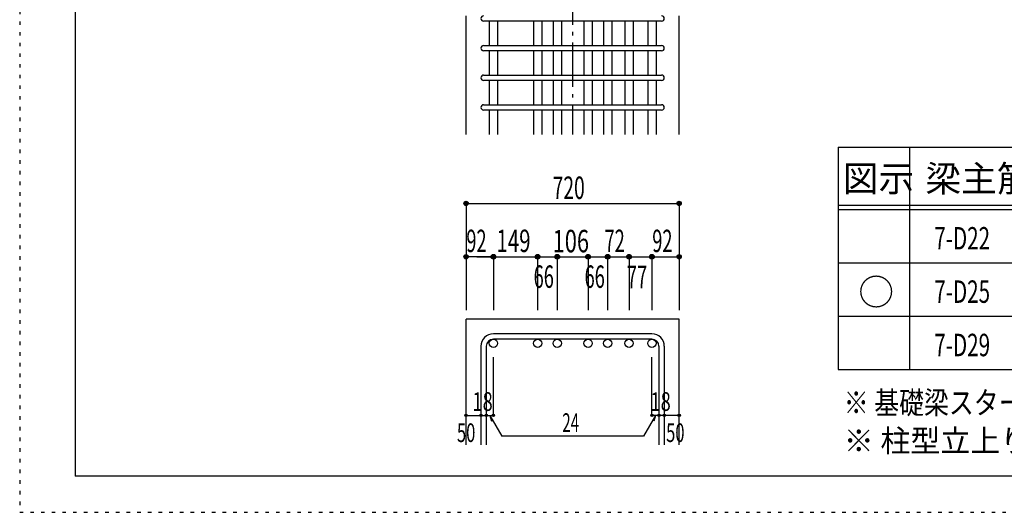
# Model space of a CAD drawing. Units: inches. Extents: x 141 to 12441, y 138 to 8778.
# Drawn here: x 141 to 3459, y 138 to 1800 of the extents above; entities that cross this region are included whole.
import ezdxf

# ---------------------------------------------------------------- set-up
doc = ezdxf.new("R2010")
doc.units = ezdxf.units.IN
doc.header["$LTSCALE"] = 30
doc.header["$MEASUREMENT"] = 0
for name, pattern in [('CENTER', [12, 5, -0.8, 0.4, -0.8, 5]), ('DIVIDE', [13.2, 5, -0.8, 0.4, -0.8, 0.4, -0.8, 5]), ('DOT', [1.6, 0.4, -0.8, 0.4]), ('HIDDEN', [8, 1, -2, 2, -2, 1])]:
    doc.linetypes.add(name, pattern=pattern)
for name, color, linetype in [('002', 7, 'Continuous'), ('006', 7, 'Continuous'), ('007', 7, 'Continuous'), ('014', 7, 'Continuous'), ('104', 7, 'Continuous'), ('111', 7, 'Continuous'), ('241', 7, 'Continuous'), ('250', 7, 'Continuous')]:
    doc.layers.add(name, color=color, linetype=linetype)
doc.styles.add('DRACAD', font='txt', dxfattribs={"width": 0.85, "bigfont": 'extfont2'})

msp = doc.modelspace()

# ---------------------------------------------------------------- linework, layer by layer
at = {"layer": '002', "color": 2, "linetype": 'Continuous'}
for p, q in [((1645.2, 1412.8), (1645.2, 1812.8)), ((2363.2, 1412.8), (2363.2, 1812.8)), ((1645.2, 365.1), (1645.2, 790.1)), ((2363.2, 790.1), (1645.2, 790.1)), ((2363.2, 365.1), (2363.2, 790.1))]:
    msp.add_line(p, q, dxfattribs=at)
at = {"layer": '006', "color": 7, "linetype": 'Continuous'}
for p, q in [((1723.2, 1794.8), (1723.2, 1712.8)), ((1751.2, 1794.8), (1751.2, 1712.8)), ((1872.2, 1794.8), (1872.2, 1712.8)), ((1900.2, 1794.8), (1900.2, 1712.8)), ((1938.2, 1794.8), (1938.2, 1712.8)), ((1966.2, 1794.8), (1966.2, 1712.8)), ((2042.2, 1794.8), (2042.2, 1712.8)), ((2070.2, 1794.8), (2070.2, 1712.8)), ((2108.2, 1794.8), (2108.2, 1712.8)), ((2136.2, 1794.8), (2136.2, 1712.8)), ((2180.2, 1794.8), (2180.2, 1712.8)), ((2208.2, 1794.8), (2208.2, 1712.8)), ((2257.2, 1794.8), (2257.2, 1712.8)), ((2285.2, 1794.8), (2285.2, 1712.8)), ((1723.2, 1694.8), (1723.2, 1612.8)), ((1751.2, 1694.8), (1751.2, 1612.8)), ((1872.2, 1694.8), (1872.2, 1612.8)), ((1900.2, 1694.8), (1900.2, 1612.8)), ((1938.2, 1694.8), (1938.2, 1612.8)), ((1966.2, 1694.8), (1966.2, 1612.8)), ((2042.2, 1694.8), (2042.2, 1612.8)), ((2070.2, 1694.8), (2070.2, 1612.8)), ((2108.2, 1694.8), (2108.2, 1612.8)), ((2136.2, 1694.8), (2136.2, 1612.8)), ((2180.2, 1694.8), (2180.2, 1612.8)), ((2208.2, 1694.8), (2208.2, 1612.8)), ((2257.2, 1694.8), (2257.2, 1612.8)), ((2285.2, 1694.8), (2285.2, 1612.8)), ((1723.2, 1594.8), (1723.2, 1512.8)), ((1751.2, 1594.8), (1751.2, 1512.8)), ((1872.2, 1594.8), (1872.2, 1512.8)), ((1900.2, 1594.8), (1900.2, 1512.8)), ((1938.2, 1594.8), (1938.2, 1512.8)), ((1966.2, 1594.8), (1966.2, 1512.8)), ((2042.2, 1594.8), (2042.2, 1512.8)), ((2070.2, 1594.8), (2070.2, 1512.8)), ((2108.2, 1594.8), (2108.2, 1512.8)), ((2136.2, 1594.8), (2136.2, 1512.8)), ((2180.2, 1594.8), (2180.2, 1512.8)), ((2208.2, 1594.8), (2208.2, 1512.8)), ((2257.2, 1594.8), (2257.2, 1512.8)), ((2285.2, 1594.8), (2285.2, 1512.8)), ((1723.2, 1494.8), (1723.2, 1412.8)), ((1751.2, 1494.8), (1751.2, 1412.8)), ((1872.2, 1494.8), (1872.2, 1412.8)), ((1900.2, 1494.8), (1900.2, 1412.8)), ((1938.2, 1494.8), (1938.2, 1412.8)), ((1966.2, 1494.8), (1966.2, 1412.8)), ((2042.2, 1494.8), (2042.2, 1412.8)), ((2070.2, 1494.8), (2070.2, 1412.8)), ((2108.2, 1494.8), (2108.2, 1412.8)), ((2136.2, 1494.8), (2136.2, 1412.8)), ((2180.2, 1494.8), (2180.2, 1412.8)), ((2208.2, 1494.8), (2208.2, 1412.8)), ((2257.2, 1494.8), (2257.2, 1412.8)), ((2285.2, 1494.8), (2285.2, 1412.8))]:
    msp.add_line(p, q, dxfattribs=at)
at = {"layer": '006', "color": 3, "linetype": 'Continuous'}
for centre in [(1737.2, 708.1), (1886.2, 708.1), (1952.2, 708.1), (2056.2, 708.1), (2122.2, 708.1), (2194.2, 708.1), (2271.2, 708.1)]:
    msp.add_circle(centre, 14, dxfattribs=at)
at = {"layer": '007', "color": 7, "linetype": 'Continuous'}
for p, q in [((2304.2, 1794.8), (1704.2, 1794.8)), ((1704.2, 1712.8), (2304.2, 1712.8)), ((2304.2, 1694.8), (1704.2, 1694.8)), ((1704.2, 1612.8), (2304.2, 1612.8)), ((2304.2, 1594.8), (1704.2, 1594.8)), ((1704.2, 1512.8), (2304.2, 1512.8)), ((2304.2, 1494.8), (1704.2, 1494.8)), ((2271.2, 740.1), (1737.2, 740.1)), ((1695.2, 698.1), (1695.2, 365.1)), ((1713.2, 698.1), (1713.2, 365.1)), ((2271.2, 722.1), (1737.2, 722.1)), ((2295.2, 698.1), (2295.2, 365.1)), ((2313.2, 698.1), (2313.2, 365.1))]:
    msp.add_line(p, q, dxfattribs=at)
for centre, radius, start, end in [((1704.2, 1803.8), 9, 90, 270), ((2304.2, 1803.8), 9, 270, 90), ((1704.2, 1703.8), 9, 90, 270), ((2304.2, 1703.8), 9, 270, 90), ((1704.2, 1603.8), 9, 90, 270), ((2304.2, 1603.8), 9, 270, 90), ((1704.2, 1503.8), 9, 90, 270), ((2304.2, 1503.8), 9, 270, 90), ((1737.2, 698.1), 42, 90, 180), ((2271.2, 698.1), 42, 0, 90), ((1737.2, 698.1), 24, 90, 180), ((2271.2, 698.1), 24, 0, 90)]:
    msp.add_arc(centre, radius, start, end, dxfattribs=at)
at = {"layer": '014', "color": 4, "linetype": 'CENTER'}
msp.add_line((2004.2, 3612.8), (2004.2, 1412.8), dxfattribs=at)
at = {"layer": '014', "color": 4, "linetype": 'Continuous'}
for p, q in [((1645.2, 1180.1), (1645.2, 1000.1)), ((1645.2, 1180.1), (2363.2, 1180.1)), ((2363.2, 1180.1), (2363.2, 1000.1)), ((1645.2, 1000.1), (1645.2, 820.1)), ((1731.2, 1000.1), (1645.2, 1000.1)), ((1681.2, 1000.1), (1737.2, 1000.1)), ((1737.2, 1000.1), (1952.2, 1000.1)), ((1737.2, 1000.1), (1737.2, 820.1)), ((1886.2, 1000.1), (1886.2, 820.1)), ((1952.2, 1000.1), (1952.2, 820.1)), ((1952.2, 1000.1), (2056.2, 1000.1)), ((2056.2, 1000.1), (2056.2, 820.1)), ((2056.2, 1000.1), (2056.2, 820.1)), ((2056.2, 1000.1), (2271.2, 1000.1)), ((2122.2, 1000.1), (2122.2, 820.1)), ((2122.2, 1000.1), (2122.2, 820.1)), ((2194.2, 1000.1), (2194.2, 820.1)), ((2271.2, 1000.1), (2271.2, 820.1)), ((2277.2, 1000.1), (2363.2, 1000.1)), ((2363.2, 1000.1), (2363.2, 820.1)), ((1737.2, 465.1), (1737.2, 661.2)), ((2271.2, 465.1), (2271.2, 661.2)), ((1645.2, 465.1), (1695.2, 465.1)), ((1695.2, 465.1), (1713.2, 465.1)), ((1713.2, 465.1), (1737.2, 465.1)), ((1725.2, 465.1), (1765.6, 395)), ((1725.2, 465.1), (1730.4, 445.8)), ((2283.2, 465.1), (2242.8, 395)), ((2295.2, 465.1), (2271.2, 465.1)), ((2283.2, 465.1), (2278, 445.8)), ((2313.2, 465.1), (2295.2, 465.1)), ((2363.2, 465.1), (2313.2, 465.1)), ((2242.8, 395), (1765.6, 395))]:
    msp.add_line(p, q, dxfattribs=at)
for centre, radius in [((1645.2, 1180.1), 7.2), ((1645.2, 1180.1), 6.4), ((1645.2, 1180.1), 5.6), ((1645.2, 1180.1), 4.8), ((1645.2, 1180.1), 4), ((1645.2, 1180.1), 3.2), ((1645.2, 1180.1), 2.4), ((1645.2, 1180.1), 1.6), ((1645.2, 1180.1), 0.8), ((2363.2, 1180.1), 7.2), ((2363.2, 1180.1), 6.4), ((2363.2, 1180.1), 5.6), ((2363.2, 1180.1), 4.8), ((2363.2, 1180.1), 4), ((2363.2, 1180.1), 3.2), ((2363.2, 1180.1), 2.4), ((2363.2, 1180.1), 1.6), ((2363.2, 1180.1), 0.8), ((1645.2, 1000.1), 7.2), ((1645.2, 1000.1), 6.4), ((1645.2, 1000.1), 5.6), ((1645.2, 1000.1), 4.8), ((1645.2, 1000.1), 4), ((1645.2, 1000.1), 3.2), ((1645.2, 1000.1), 2.4), ((1645.2, 1000.1), 1.6), ((1645.2, 1000.1), 0.8), ((1737.2, 1000.1), 8), ((1737.2, 1000.1), 7.2), ((1737.2, 1000.1), 6.4), ((1737.2, 1000.1), 5.6), ((1737.2, 1000.1), 4.8), ((1737.2, 1000.1), 4), ((1737.2, 1000.1), 3.2), ((1737.2, 1000.1), 2.4), ((1737.2, 1000.1), 1.6), ((1737.2, 1000.1), 0.8), ((1886.2, 1000.1), 8), ((1886.2, 1000.1), 7.2), ((1886.2, 1000.1), 6.4), ((1886.2, 1000.1), 5.6), ((1886.2, 1000.1), 4.8), ((1886.2, 1000.1), 4), ((1886.2, 1000.1), 3.2), ((1886.2, 1000.1), 2.4), ((1886.2, 1000.1), 1.6), ((1886.2, 1000.1), 0.8), ((1952.2, 1000.1), 8), ((1952.2, 1000.1), 7.2), ((1952.2, 1000.1), 6.4), ((1952.2, 1000.1), 5.6), ((1952.2, 1000.1), 4.8), ((1952.2, 1000.1), 4), ((1952.2, 1000.1), 3.2), ((1952.2, 1000.1), 2.4), ((1952.2, 1000.1), 1.6), ((1952.2, 1000.1), 0.8), ((2056.2, 1000.1), 8), ((2056.2, 1000.1), 7.2), ((2056.2, 1000.1), 6.4), ((2056.2, 1000.1), 5.6), ((2056.2, 1000.1), 4.8), ((2056.2, 1000.1), 4), ((2056.2, 1000.1), 3.2), ((2056.2, 1000.1), 2.4), ((2056.2, 1000.1), 1.6), ((2056.2, 1000.1), 0.8), ((2122.2, 1000.1), 8), ((2122.2, 1000.1), 7.2), ((2122.2, 1000.1), 6.4), ((2122.2, 1000.1), 5.6), ((2122.2, 1000.1), 4.8), ((2122.2, 1000.1), 4), ((2122.2, 1000.1), 3.2), ((2122.2, 1000.1), 2.4), ((2122.2, 1000.1), 1.6), ((2122.2, 1000.1), 0.8), ((2194.2, 1000.1), 8), ((2194.2, 1000.1), 7.2), ((2194.2, 1000.1), 6.4), ((2194.2, 1000.1), 5.6), ((2194.2, 1000.1), 4.8), ((2194.2, 1000.1), 4), ((2194.2, 1000.1), 3.2), ((2194.2, 1000.1), 2.4), ((2194.2, 1000.1), 1.6), ((2194.2, 1000.1), 0.8), ((2271.2, 1000.1), 8), ((2271.2, 1000.1), 7.2), ((2271.2, 1000.1), 6.4), ((2271.2, 1000.1), 5.6), ((2271.2, 1000.1), 4.8), ((2271.2, 1000.1), 4), ((2271.2, 1000.1), 3.2), ((2271.2, 1000.1), 2.4), ((2271.2, 1000.1), 1.6), ((2271.2, 1000.1), 0.8), ((2363.2, 1000.1), 7.2), ((2363.2, 1000.1), 6.4), ((2363.2, 1000.1), 5.6), ((2363.2, 1000.1), 4.8), ((2363.2, 1000.1), 4), ((2363.2, 1000.1), 3.2), ((2363.2, 1000.1), 2.4), ((2363.2, 1000.1), 1.6), ((2363.2, 1000.1), 0.8), ((1645.2, 465.1), 4), ((1645.2, 465.1), 3.6), ((1645.2, 465.1), 3.2), ((1645.2, 465.1), 2.8), ((1645.2, 465.1), 2.4), ((1645.2, 465.1), 2), ((1645.2, 465.1), 1.6), ((1645.2, 465.1), 1.2), ((1645.2, 465.1), 0.8), ((1645.2, 465.1), 0.4), ((1695.2, 465.1), 4), ((1695.2, 465.1), 3.6), ((1695.2, 465.1), 3.2), ((1695.2, 465.1), 2.8), ((1695.2, 465.1), 2.4), ((1695.2, 465.1), 2), ((1695.2, 465.1), 1.6), ((1695.2, 465.1), 1.2), ((1695.2, 465.1), 0.8), ((1695.2, 465.1), 0.4), ((1713.2, 465.1), 4), ((1713.2, 465.1), 3.6), ((1713.2, 465.1), 3.2), ((1713.2, 465.1), 2.8), ((1713.2, 465.1), 2.4), ((1713.2, 465.1), 2), ((1713.2, 465.1), 1.6), ((1713.2, 465.1), 1.2), ((1713.2, 465.1), 0.8), ((1713.2, 465.1), 0.4), ((1737.2, 465.1), 4), ((1737.2, 465.1), 3.6), ((1737.2, 465.1), 3.2), ((1737.2, 465.1), 2.8), ((1737.2, 465.1), 2.4), ((1737.2, 465.1), 2), ((1737.2, 465.1), 1.6), ((1737.2, 465.1), 1.2), ((1737.2, 465.1), 0.8), ((1737.2, 465.1), 0.4), ((2271.2, 465.1), 4), ((2271.2, 465.1), 3.6), ((2271.2, 465.1), 3.2), ((2271.2, 465.1), 2.8), ((2271.2, 465.1), 2.4), ((2271.2, 465.1), 2), ((2271.2, 465.1), 1.6), ((2271.2, 465.1), 1.2), ((2271.2, 465.1), 0.8), ((2271.2, 465.1), 0.4), ((2295.2, 465.1), 4), ((2295.2, 465.1), 3.6), ((2295.2, 465.1), 3.2), ((2295.2, 465.1), 2.8), ((2295.2, 465.1), 2.4), ((2295.2, 465.1), 2), ((2295.2, 465.1), 1.6), ((2295.2, 465.1), 1.2), ((2295.2, 465.1), 0.8), ((2295.2, 465.1), 0.4), ((2313.2, 465.1), 4), ((2313.2, 465.1), 3.6), ((2313.2, 465.1), 3.2), ((2313.2, 465.1), 2.8), ((2313.2, 465.1), 2.4), ((2313.2, 465.1), 2), ((2313.2, 465.1), 1.6), ((2313.2, 465.1), 1.2), ((2313.2, 465.1), 0.8), ((2313.2, 465.1), 0.4), ((2363.2, 465.1), 4), ((2363.2, 465.1), 3.6), ((2363.2, 465.1), 3.2), ((2363.2, 465.1), 2.8), ((2363.2, 465.1), 2.4), ((2363.2, 465.1), 2), ((2363.2, 465.1), 1.6), ((2363.2, 465.1), 1.2), ((2363.2, 465.1), 0.8), ((2363.2, 465.1), 0.4)]:
    msp.add_circle(centre, radius, dxfattribs=at)
at = {"layer": '014', "color": 7, "linetype": 'Continuous'}
for p in [(1645.2, 1180.1), (1645.2, 1180.1), (1645.2, 1180.1), (1645.2, 1180.1), (1645.2, 1180.1), (1645.2, 1180.1), (1645.2, 1180.1), (1645.2, 1180.1), (1645.2, 1180.1), (1645.2, 1180.1), (1645.2, 1180.1), (1645.2, 1180.1), (1645.2, 1180.1), (1645.2, 1180.1), (1645.2, 1180.1), (1645.2, 1180.1), (1645.2, 1180.1), (1645.2, 1180.1), (1645.2, 1180.1), (1645.2, 1180.1), (1645.2, 1180.1), (1645.2, 1180.1), (1645.2, 1180.1), (2363.2, 1180.1), (2363.2, 1180.1), (2363.2, 1180.1), (2363.2, 1180.1), (2363.2, 1180.1), (2363.2, 1180.1), (2363.2, 1180.1), (2363.2, 1180.1), (2363.2, 1180.1), (2363.2, 1180.1), (2363.2, 1180.1), (2363.2, 1180.1), (2363.2, 1180.1), (2363.2, 1180.1), (2363.2, 1180.1), (2363.2, 1180.1), (2363.2, 1180.1), (2363.2, 1180.1), (2363.2, 1180.1), (2363.2, 1180.1), (2363.2, 1180.1), (2363.2, 1180.1), (2363.2, 1180.1), (1645.2, 1000.1), (1645.2, 1000.1), (1645.2, 1000.1), (1645.2, 1000.1), (1645.2, 1000.1), (1645.2, 1000.1), (1645.2, 1000.1), (1645.2, 1000.1), (1645.2, 1000.1), (1645.2, 1000.1), (1645.2, 1000.1), (1645.2, 1000.1), (1645.2, 1000.1), (1645.2, 1000.1), (1645.2, 1000.1), (1645.2, 1000.1), (1737.2, 1000.1), (1737.2, 1000.1), (1737.2, 1000.1), (1737.2, 1000.1), (1737.2, 1000.1), (1737.2, 1000.1), (1737.2, 1000.1), (1737.2, 1000.1), (1737.2, 1000.1), (1737.2, 1000.1), (1737.2, 1000.1), (1737.2, 1000.1), (1737.2, 1000.1), (1737.2, 1000.1), (1737.2, 1000.1), (1737.2, 1000.1), (1737.2, 1000.1), (1737.2, 1000.1), (1886.2, 1000.1), (1886.2, 1000.1), (1886.2, 1000.1), (1886.2, 1000.1), (1886.2, 1000.1), (1886.2, 1000.1), (1886.2, 1000.1), (1886.2, 1000.1), (1886.2, 1000.1), (1886.2, 1000.1), (1886.2, 1000.1), (1886.2, 1000.1), (1886.2, 1000.1), (1886.2, 1000.1), (1886.2, 1000.1), (1886.2, 1000.1), (1886.2, 1000.1), (1886.2, 1000.1), (1952.2, 1000.1), (1952.2, 1000.1), (1952.2, 1000.1), (1952.2, 1000.1), (1952.2, 1000.1), (1952.2, 1000.1), (1952.2, 1000.1), (1952.2, 1000.1), (1952.2, 1000.1), (1952.2, 1000.1), (1952.2, 1000.1), (1952.2, 1000.1), (1952.2, 1000.1), (1952.2, 1000.1), (1952.2, 1000.1), (1952.2, 1000.1), (1952.2, 1000.1), (1952.2, 1000.1), (2056.2, 1000.1), (2056.2, 1000.1), (2056.2, 1000.1), (2056.2, 1000.1), (2056.2, 1000.1), (2056.2, 1000.1), (2056.2, 1000.1), (2056.2, 1000.1), (2056.2, 1000.1), (2056.2, 1000.1), (2056.2, 1000.1), (2056.2, 1000.1), (2056.2, 1000.1), (2056.2, 1000.1), (2056.2, 1000.1), (2056.2, 1000.1), (2056.2, 1000.1), (2056.2, 1000.1), (2056.2, 1000.1), (2056.2, 1000.1), (2056.2, 1000.1), (2056.2, 1000.1), (2056.2, 1000.1), (2122.2, 1000.1), (2122.2, 1000.1), (2122.2, 1000.1), (2122.2, 1000.1), (2122.2, 1000.1), (2122.2, 1000.1), (2122.2, 1000.1), (2122.2, 1000.1), (2122.2, 1000.1), (2122.2, 1000.1), (2122.2, 1000.1), (2122.2, 1000.1), (2122.2, 1000.1), (2122.2, 1000.1), (2122.2, 1000.1), (2122.2, 1000.1), (2122.2, 1000.1), (2122.2, 1000.1), (2122.2, 1000.1), (2122.2, 1000.1), (2122.2, 1000.1), (2122.2, 1000.1), (2122.2, 1000.1), (2271.2, 1000.1), (2271.2, 1000.1), (2271.2, 1000.1), (2271.2, 1000.1), (2271.2, 1000.1), (2271.2, 1000.1), (2271.2, 1000.1), (2271.2, 1000.1), (2271.2, 1000.1), (2271.2, 1000.1), (2271.2, 1000.1), (2271.2, 1000.1), (2271.2, 1000.1), (2271.2, 1000.1), (2271.2, 1000.1), (2271.2, 1000.1), (2271.2, 1000.1), (2271.2, 1000.1), (2363.2, 1000.1), (2363.2, 1000.1), (2363.2, 1000.1), (2363.2, 1000.1), (2363.2, 1000.1), (2363.2, 1000.1), (2363.2, 1000.1), (2363.2, 1000.1), (2363.2, 1000.1), (2363.2, 1000.1), (2363.2, 1000.1), (2363.2, 1000.1), (2363.2, 1000.1), (2363.2, 1000.1), (2363.2, 1000.1), (2363.2, 1000.1), (1645.2, 465.1), (1645.2, 465.1), (1695.2, 465.1), (1695.2, 465.1), (1713.2, 465.1), (1713.2, 465.1), (1737.2, 465.1), (1737.2, 465.1), (1737.2, 465.1), (1737.2, 465.1), (1737.2, 465.1), (1737.2, 465.1), (1737.2, 465.1), (2271.2, 465.1), (2271.2, 465.1), (2271.2, 465.1), (2271.2, 465.1), (2271.2, 465.1), (2271.2, 465.1), (2271.2, 465.1), (2295.2, 465.1), (2295.2, 465.1), (2313.2, 465.1), (2313.2, 465.1), (2363.2, 465.1), (2363.2, 465.1)]:
    msp.add_point(p, dxfattribs=at)
at = {"layer": '111', "color": 3, "linetype": 'Continuous'}
for p, q in [((2899.5, 1369.6), (2899.5, 619.6)), ((2899.5, 1369.6), (5062, 1369.6)), ((2899.5, 619.6), (5062, 619.6))]:
    msp.add_line(p, q, dxfattribs=at)
at = {"layer": '111', "color": 7, "linetype": 'Continuous'}
for p, q in [((3139.5, 1369.6), (3139.5, 619.6)), ((2899.5, 1174.6), (5062, 1174.6)), ((2899.5, 1159.6), (5062, 1159.6)), ((2899.5, 979.6), (5062, 979.6)), ((2899.5, 799.6), (5062, 799.6))]:
    msp.add_line(p, q, dxfattribs=at)
at = {"layer": '241', "color": 6, "linetype": 'Continuous'}
for p in [(327.1, 8656.1), (12254.1, 259.8)]:
    msp.add_line(p, (327.1, 259.8), dxfattribs=at)
at = {"layer": '250', "color": 172, "linetype": 'DOT'}
for p, q in [((140.6, 8778), (140.6, 138)), ((140.6, 138), (12440.6, 138))]:
    msp.add_line(p, q, dxfattribs=at)

# ---------------------------------------------------------------- texts
at = {"layer": '014', "color": 4, "linetype": 'DOT', "style": 'DRACAD'}
for s, height, width, p in [('720', 75.63, 0.630742, (1936.7, 1195.1)), ('92', 75.63, 0.595, (1645.9, 1015.8)), ('149', 75.63, 0.669291, (1747.4, 1016)), ('106', 75.63, 0.714858, (1936.7, 1015.1)), ('72', 75.63, 0.595, (2111.8, 1016)), ('92', 75.63, 0.595, (2272.5, 1015.8)), ('18', 63.03, 0.713857, (1666.7, 480.1)), ('18', 63.03, 0.713857, (2266.7, 480.1)), ('24', 63.03, 0.595, (1969.2, 409)), ('50', 63.03, 0.650273, (1614.2, 375.1)), ('50', 63.03, 0.650273, (2319.2, 375.1))]:
    msp.add_text(s, height=height, dxfattribs=dict(at, width=width)).set_placement(p)
at = {"layer": '014', "color": 4, "linetype": 'DIVIDE', "style": 'DRACAD', "width": 0.595}
for s, p in [('66', (1872.8, 895.2)), ('66', (2044.5, 895.1)), ('77', (2187, 894.1))]:
    msp.add_text(s, height=75.63, dxfattribs=at).set_placement(p)
at = {"layer": '104', "color": 2, "linetype": 'CENTER', "style": 'DRACAD'}
for s, height, p in [('図示', 88.24, (2914.5, 1219.6)), ('梁主筋', 88.24, (3193.2, 1219.6)), ('○', 88.2, (2967, 837.1))]:
    msp.add_text(s, height=height, dxfattribs=at).set_placement(p)
at = {"layer": '104', "color": 7, "linetype": 'DOT', "style": 'DRACAD', "width": 0.674333}
for s, p in [('7-D22', (3223.2, 1024.6)), ('7-D25', (3223.2, 844.6)), ('7-D29', (3223.2, 664.6))]:
    msp.add_text(s, height=75.63, dxfattribs=at).set_placement(p)
at = {"layer": '104', "color": 7, "linetype": 'Continuous', "style": 'DRACAD', "width": 0.812646}
msp.add_text('※ 基礎梁スターラップ     D16 @100', height=75.63, dxfattribs=at).set_placement((2918, 470))
at = {"layer": '104', "color": 7, "linetype": 'HIDDEN', "style": 'DRACAD', "width": 0.978515}
msp.add_text('※ 柱型立上り筋●は引張側領域時', height=75.63, dxfattribs=at).set_placement((2918, 341.5))

doc.saveas('drawing.dxf')
